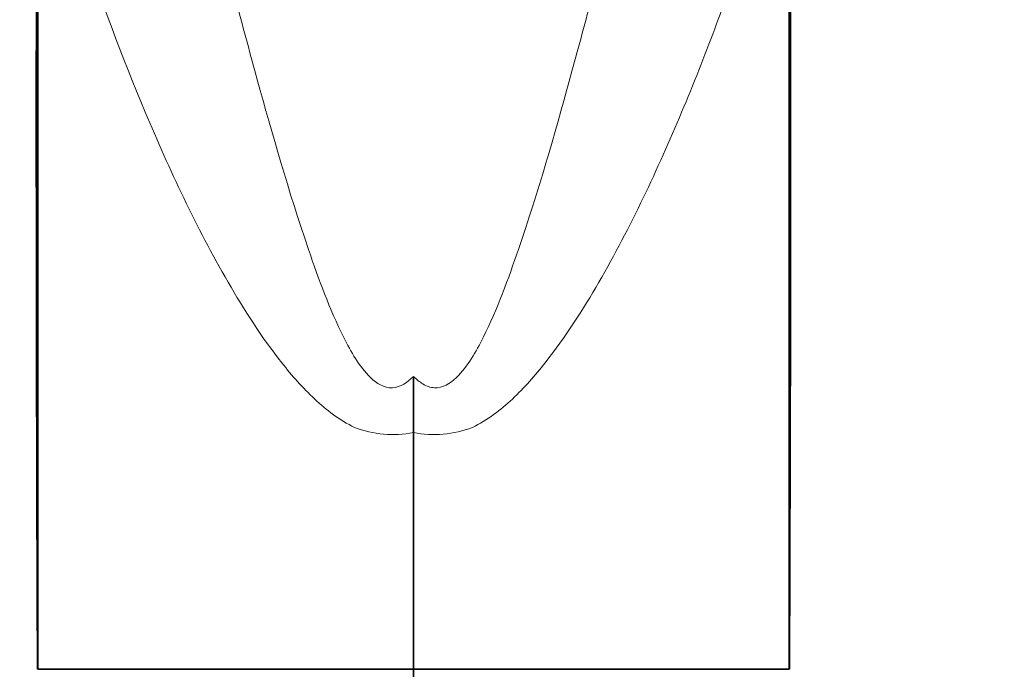
# Model space of a CAD drawing. Units: millimetres. Extents: x 0 to 1439, y 0 to 1230.
# Drawn here: x 770 to 835, y 1093 to 1136 of the extents above; entities that cross this region are included whole.
import ezdxf
from ezdxf import colors
from ezdxf.entities.mleader import LeaderData, LeaderLine
from ezdxf.math import Vec2, Vec3

# ---------------------------------------------------------------- set-up
doc = ezdxf.new("R2010")
doc.units = ezdxf.units.MM
doc.layers.add('DV2_Défaut', color=7, linetype='Continuous')
doc.layers.add('Défaut', color=7, linetype='Continuous')

# ---------------------------------------------------------------- blocks, each defined once
blk = doc.blocks.new('_DOT')
at = {"color": 0}
blk.add_line((0, 0), (-1, 0), dxfattribs=at)
at = {"color": 0, "const_width": 0.333}
blk.add_lwpolyline([(-0.1665, 0, 1), (0.1665, 0, 1)], format="xyb", close=True, dxfattribs=at)
blk = doc.blocks.new('SE1')
at = {"layer": 'DV2_Défaut', "color": 7, "linetype": 'Continuous', "lineweight": 35}
for p, q in [((771.137, 1093.037), (771.137, 1150.646)), ((821.137, 1093.037), (821.137, 1150.646)), ((796.137, 1108.795), (796.137, 1112.531)), ((796.137, 1108.795), (796.137, 1093.037)), ((771.137, 1093.037), (796.137, 1093.037)), ((796.137, 1093.037), (796.137, 949.137)), ((821.137, 1093.037), (796.137, 1093.037))]:
    blk.add_line(p, q, dxfattribs=at)
for centre, start, end in [((9021.744, 1129.332), 179.7996454, 180.2520451), ((-7429.47, 1129.332), 359.7479549, 0.2003546)]:
    blk.add_arc(centre, 8250.714, start, end, dxfattribs=at)
at = {"layer": 'DV2_Défaut', "color": 7, "linetype": 'Continuous', "lineweight": 18}
for centre, radius, start, end in [((794.784, 1115.891), 7.225, 249.13622, 280.79786), ((797.494, 1115.855), 7.189, 259.12237, 290.94356)]:
    blk.add_arc(centre, radius, start, end, dxfattribs=at)
for points, knots in [([(792.211, 1109.14), (791.224, 1109.611), (790.343, 1110.292), (788.764, 1111.771), (788.05, 1112.583), (786.027, 1115.14), (784.862, 1116.967), (782.725, 1120.654), (781.754, 1122.532), (779.933, 1126.314), (779.08, 1128.227), (776.694, 1133.902), (775.348, 1137.567), (773.587, 1142.731), (773.043, 1144.403), (772.283, 1146.828), (772.04, 1147.62), (771.574, 1149.162), (771.354, 1149.906), (771.137, 1150.646)], [0, 0, 0, 0, 0.0625, 0.0625, 0.125, 0.125, 0.25, 0.25, 0.375, 0.375, 0.5, 0.5, 0.75, 0.75, 0.875, 0.875, 0.9375, 0.9375, 1, 1, 1, 1]), ([(821.137, 1150.646), (820.713, 1149.195), (820.248, 1147.646), (819.243, 1144.436), (818.699, 1142.764), (817.514, 1139.288), (816.875, 1137.49), (815.51, 1133.849), (814.779, 1131.997), (813.2, 1128.241), (812.347, 1126.326), (810.519, 1122.529), (809.546, 1120.648), (807.41, 1116.962), (806.257, 1115.153), (804.229, 1112.588), (803.509, 1111.769), (802.324, 1110.66), (801.911, 1110.31), (801.029, 1109.668), (800.548, 1109.371), (800.064, 1109.14)], [0, 0, 0, 0, 0.125, 0.125, 0.25, 0.25, 0.375, 0.375, 0.5, 0.5, 0.625, 0.625, 0.75, 0.75, 0.875, 0.875, 0.9375, 0.9375, 0.96875, 0.96875, 1, 1, 1, 1]), ([(781.357, 1149.018), (781.873, 1147.052), (782.483, 1144.639), (783.58, 1140.385), (783.979, 1138.849), (784.827, 1135.642), (785.278, 1133.965), (786.725, 1128.728), (787.806, 1124.913), (789.821, 1119.034), (790.543, 1117.033), (791.739, 1114.645), (791.994, 1114.174), (792.573, 1113.264), (792.893, 1112.823), (793.674, 1112.08), (794.179, 1111.75), (795.282, 1111.805), (795.751, 1112.149), (796.137, 1112.531)], [0, 0, 0, 0, 0.25, 0.25, 0.375, 0.375, 0.5, 0.5, 0.75, 0.75, 0.875, 0.875, 0.90625, 0.90625, 0.9375, 0.9375, 0.96875, 0.96875, 1, 1, 1, 1]), ([(796.137, 1112.531), (796.33, 1112.341), (796.536, 1112.169), (796.998, 1111.894), (797.262, 1111.793), (798.086, 1111.747), (798.592, 1112.073), (799.383, 1112.823), (799.706, 1113.271), (800.283, 1114.18), (800.539, 1114.652), (801.74, 1117.052), (802.455, 1119.04), (804.454, 1124.87), (805.542, 1128.702), (806.992, 1133.947), (807.442, 1135.623), (808.289, 1138.824), (808.687, 1140.359), (809.79, 1144.633), (810.401, 1147.052), (810.918, 1149.018)], [0, 0, 0, 0, 0.015625, 0.015625, 0.03125, 0.03125, 0.0625, 0.0625, 0.09375, 0.09375, 0.125, 0.125, 0.25, 0.25, 0.5, 0.5, 0.625, 0.625, 0.75, 0.75, 1, 1, 1, 1])]:
    blk.add_open_spline(points, degree=3, knots=knots, dxfattribs=at)

msp = doc.modelspace()

# ---------------------------------------------------------------- block references
at = {"layer": 'Défaut'}
msp.add_blockref('SE1', (0, 0), dxfattribs=at)

# ---------------------------------------------------------------- leaders
at = {"layer": 'Défaut', "color": 7, "linetype": 'Continuous', "lineweight": 18}
ml = msp.add_multileader_mtext('Standard', dxfattribs=at)
ml.set_content('{\\pxsm0.9;\\fSolid Edge ISO|b1||i0||c0|p34;\\W1.;21/03/2017\\P}', color=256)
ml.set_leader_properties()
ml.set_arrow_properties(name='DOT')
ml.build(insert=Vec2(0, 0))
ml.multileader.update_dxf_attribs({"leader_type": 0, "dogleg_length": 0, "arrow_head_size": 12})
ctx = ml.context
ctx.base_point, ctx.char_height, ctx.arrow_head_size, ctx.landing_gap_size = Vec3(1118.679, 1223.169), 12, 12, 4.2
notes = []
notes.append((ctx, [(0, (0, 0, 0), (0, 0), (1, 0), 1, [])]))
ctx.mtext.insert = Vec3(1120.679, 1229.29)
for ctx, leaders in notes:
    for number, flags, end, landing, length, lines in leaders:
        leader = LeaderData()
        leader.index, (leader.has_last_leader_line, leader.has_dogleg_vector, leader.attachment_direction) = number, flags
        leader.last_leader_point, leader.dogleg_vector, leader.dogleg_length = Vec3(end), Vec3(landing), length
        for number, points, colour, breaks in lines:
            line = LeaderLine()
            line.index, line.vertices, line.color, line.breaks = number, Vec3.list(points), colors.encode_raw_color(colour), breaks
            leader.lines.append(line)
        ctx.leaders.append(leader)

doc.saveas('drawing.dxf')
